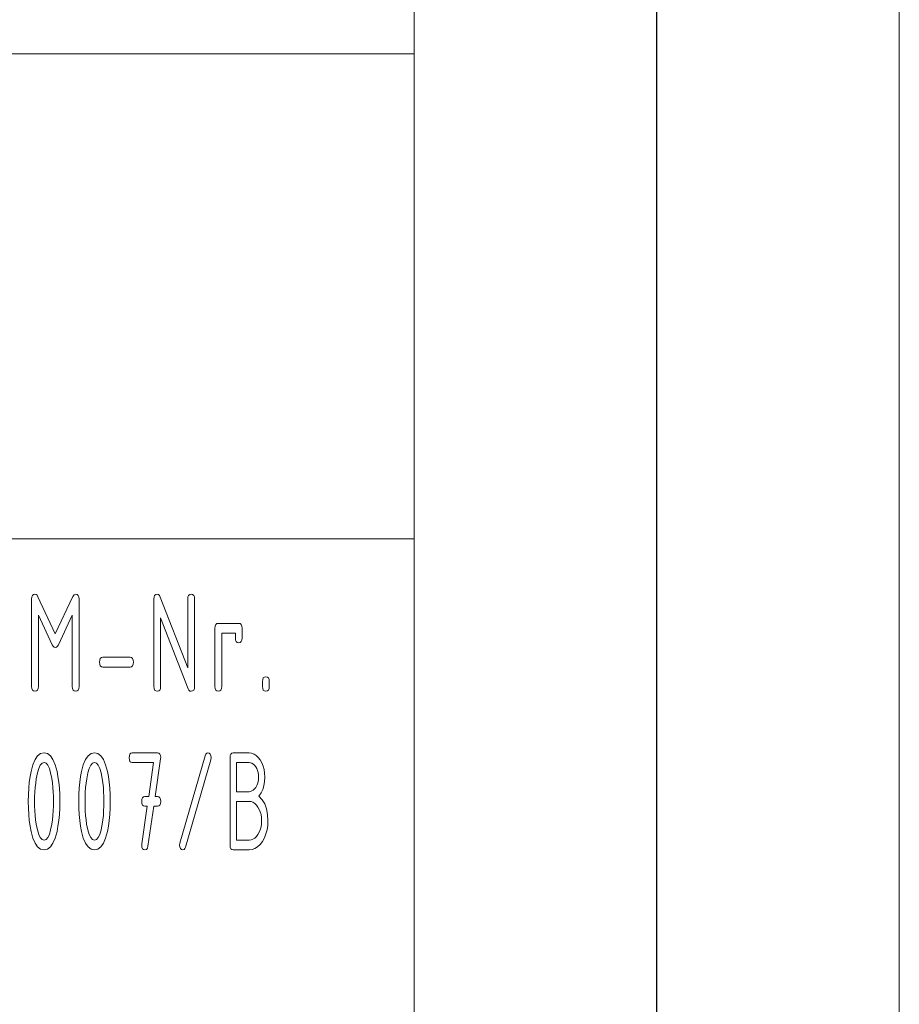
# Model space of a CAD drawing. Units: millimetres. Extents: x 0 to 297, y 0 to 210.
# Drawn here: x 279 to 297, y 20 to 41 of the extents above; entities that cross this region are included whole.
import ezdxf

# ---------------------------------------------------------------- set-up
doc = ezdxf.new("R2010")
doc.units = ezdxf.units.MM
doc.layers.add('1', color=7, linetype='Continuous')

msp = doc.modelspace()

# ---------------------------------------------------------------- linework, layer by layer
at = {"layer": '1', "color": 18, "linetype": 'Continuous', "lineweight": 13}
for p, q in [((297, 0), (297, 210)), ((287, 10), (287, 190)), ((155, 30), (287, 30)), ((279.12, 28.803), (279.133, 28.834)), ((279.133, 28.834), (279.155, 28.853)), ((279.155, 28.853), (279.186, 28.859)), ((279.186, 28.859), (279.209, 28.853)), ((279.209, 28.853), (279.23, 28.837)), ((279.23, 28.837), (279.247, 28.809)), ((279.966, 28.815), (279.991, 28.848)), ((279.991, 28.848), (280.026, 28.859)), ((280.026, 28.859), (280.056, 28.853)), ((280.056, 28.853), (280.078, 28.834)), ((280.078, 28.834), (280.091, 28.803)), ((281.64, 28.803), (281.653, 28.834)), ((281.653, 28.834), (281.675, 28.853)), ((281.675, 28.853), (281.706, 28.859)), ((281.706, 28.859), (281.731, 28.852)), ((281.731, 28.852), (281.753, 28.833)), ((281.753, 28.833), (281.77, 28.8)), ((282.34, 28.803), (282.353, 28.834)), ((282.353, 28.834), (282.375, 28.853)), ((282.375, 28.853), (282.406, 28.859)), ((282.406, 28.859), (282.436, 28.853)), ((282.436, 28.853), (282.458, 28.834)), ((282.458, 28.834), (282.471, 28.803)), ((279.116, 28.759), (279.12, 28.803)), ((279.116, 26.959), (279.116, 28.759)), ((279.247, 28.809), (279.606, 28.041)), ((279.606, 28.041), (279.966, 28.815)), ((280.091, 28.803), (280.096, 28.759)), ((280.096, 28.759), (280.096, 26.959)), ((281.635, 28.759), (281.64, 28.803)), ((281.635, 26.959), (281.635, 28.759)), ((281.77, 28.8), (282.336, 27.345)), ((282.336, 28.759), (282.34, 28.803)), ((282.336, 27.345), (282.336, 28.759)), ((282.471, 28.803), (282.476, 28.759)), ((282.476, 28.759), (282.476, 26.959)), ((279.256, 28.43), (279.256, 26.959)), ((279.54, 27.819), (279.256, 28.43)), ((279.956, 28.43), (279.67, 27.819)), ((279.956, 26.959), (279.956, 28.43)), ((281.776, 28.374), (281.776, 26.959)), ((282.344, 26.909), (281.776, 28.374)), ((282.9, 28.203), (282.913, 28.234)), ((282.913, 28.234), (282.935, 28.253)), ((282.935, 28.253), (282.966, 28.259)), ((282.966, 28.259), (283.386, 28.259)), ((283.386, 28.259), (283.416, 28.253)), ((283.416, 28.253), (283.438, 28.234)), ((283.438, 28.234), (283.451, 28.203)), ((282.896, 28.159), (282.9, 28.203)), ((282.896, 26.959), (282.896, 28.159)), ((283.036, 28.059), (283.036, 26.959)), ((283.316, 28.059), (283.036, 28.059)), ((283.316, 27.959), (283.316, 28.059)), ((283.451, 28.203), (283.456, 28.159)), ((283.456, 28.159), (283.456, 27.959)), ((279.56, 27.786), (279.54, 27.819)), ((279.67, 27.819), (279.65, 27.786)), ((283.32, 27.915), (283.316, 27.959)), ((283.333, 27.884), (283.32, 27.915)), ((283.355, 27.865), (283.333, 27.884)), ((283.386, 27.859), (283.355, 27.865)), ((283.416, 27.865), (283.386, 27.859)), ((283.438, 27.884), (283.416, 27.865)), ((283.451, 27.915), (283.438, 27.884)), ((283.456, 27.959), (283.451, 27.915)), ((279.582, 27.766), (279.56, 27.786)), ((279.606, 27.759), (279.582, 27.766)), ((279.629, 27.766), (279.606, 27.759)), ((279.65, 27.786), (279.629, 27.766)), ((280.516, 27.459), (280.52, 27.503)), ((280.52, 27.415), (280.516, 27.459)), ((280.52, 27.503), (280.533, 27.534)), ((280.533, 27.384), (280.52, 27.415)), ((280.533, 27.534), (280.555, 27.553)), ((280.555, 27.553), (280.586, 27.559)), ((280.586, 27.559), (281.146, 27.559)), ((281.146, 27.559), (281.176, 27.553)), ((281.176, 27.553), (281.198, 27.534)), ((281.198, 27.534), (281.211, 27.503)), ((281.211, 27.415), (281.198, 27.384)), ((281.211, 27.503), (281.216, 27.459)), ((281.216, 27.459), (281.211, 27.415)), ((280.555, 27.365), (280.533, 27.384)), ((280.586, 27.359), (280.555, 27.365)), ((281.146, 27.359), (280.586, 27.359)), ((281.176, 27.365), (281.146, 27.359)), ((281.198, 27.384), (281.176, 27.365)), ((283.876, 27.059), (283.88, 27.103)), ((283.876, 26.959), (283.876, 27.059)), ((283.88, 27.103), (283.893, 27.134)), ((283.893, 27.134), (283.915, 27.153)), ((283.915, 27.153), (283.945, 27.159)), ((283.945, 27.159), (283.976, 27.153)), ((283.976, 27.153), (283.998, 27.134)), ((283.998, 27.134), (284.011, 27.103)), ((284.011, 27.103), (284.016, 27.059)), ((284.016, 27.059), (284.016, 26.959)), ((279.12, 26.915), (279.116, 26.959)), ((279.133, 26.884), (279.12, 26.915)), ((279.155, 26.865), (279.133, 26.884)), ((279.186, 26.859), (279.155, 26.865)), ((279.216, 26.865), (279.186, 26.859)), ((279.238, 26.884), (279.216, 26.865)), ((279.251, 26.915), (279.238, 26.884)), ((279.256, 26.959), (279.251, 26.915)), ((279.96, 26.915), (279.956, 26.959)), ((279.973, 26.884), (279.96, 26.915)), ((279.995, 26.865), (279.973, 26.884)), ((280.026, 26.859), (279.995, 26.865)), ((280.056, 26.865), (280.026, 26.859)), ((280.078, 26.884), (280.056, 26.865)), ((280.091, 26.915), (280.078, 26.884)), ((280.096, 26.959), (280.091, 26.915)), ((281.64, 26.915), (281.635, 26.959)), ((281.653, 26.884), (281.64, 26.915)), ((281.675, 26.865), (281.653, 26.884)), ((281.706, 26.859), (281.675, 26.865)), ((281.736, 26.865), (281.706, 26.859)), ((281.758, 26.884), (281.736, 26.865)), ((281.771, 26.915), (281.758, 26.884)), ((281.776, 26.959), (281.771, 26.915)), ((282.359, 26.881), (282.344, 26.909)), ((282.38, 26.864), (282.359, 26.881)), ((282.406, 26.859), (282.38, 26.864)), ((282.436, 26.865), (282.406, 26.859)), ((282.458, 26.884), (282.436, 26.865)), ((282.471, 26.915), (282.458, 26.884)), ((282.476, 26.959), (282.471, 26.915)), ((282.9, 26.915), (282.896, 26.959)), ((282.913, 26.884), (282.9, 26.915)), ((282.935, 26.865), (282.913, 26.884)), ((282.966, 26.859), (282.935, 26.865)), ((282.996, 26.865), (282.966, 26.859)), ((283.018, 26.884), (282.996, 26.865)), ((283.031, 26.915), (283.018, 26.884)), ((283.036, 26.959), (283.031, 26.915)), ((283.88, 26.915), (283.876, 26.959)), ((283.893, 26.884), (283.88, 26.915)), ((283.915, 26.865), (283.893, 26.884)), ((283.945, 26.859), (283.915, 26.865)), ((283.976, 26.865), (283.945, 26.859)), ((283.998, 26.884), (283.976, 26.865)), ((284.011, 26.915), (283.998, 26.884)), ((284.016, 26.959), (284.011, 26.915)), ((279.242, 25.529), (279.303, 25.574)), ((279.303, 25.574), (279.373, 25.59)), ((279.373, 25.59), (279.443, 25.574)), ((279.443, 25.574), (279.504, 25.528)), ((280.282, 25.529), (280.343, 25.574)), ((280.343, 25.574), (280.413, 25.59)), ((280.413, 25.59), (280.483, 25.574)), ((280.483, 25.574), (280.544, 25.528)), ((281.144, 25.565), (281.165, 25.583)), ((281.165, 25.583), (281.193, 25.59)), ((281.193, 25.59), (281.713, 25.59)), ((281.713, 25.59), (281.741, 25.583)), ((281.741, 25.583), (281.761, 25.565)), ((282.708, 25.563), (282.727, 25.583)), ((282.727, 25.583), (282.752, 25.59)), ((282.752, 25.59), (282.777, 25.582)), ((282.777, 25.582), (282.798, 25.561)), ((283.224, 25.565), (283.245, 25.583)), ((283.245, 25.583), (283.273, 25.59)), ((283.273, 25.59), (283.598, 25.59)), ((283.598, 25.59), (283.651, 25.584)), ((283.651, 25.584), (283.701, 25.566)), ((279.143, 25.346), (279.188, 25.453)), ((279.188, 25.453), (279.242, 25.529)), ((279.332, 25.376), (279.296, 25.336)), ((279.373, 25.39), (279.332, 25.376)), ((279.414, 25.376), (279.373, 25.39)), ((279.451, 25.336), (279.414, 25.376)), ((279.504, 25.528), (279.558, 25.452)), ((279.558, 25.452), (279.603, 25.345)), ((280.183, 25.346), (280.228, 25.453)), ((280.228, 25.453), (280.282, 25.529)), ((280.372, 25.376), (280.336, 25.336)), ((280.413, 25.39), (280.372, 25.376)), ((280.454, 25.376), (280.413, 25.39)), ((280.491, 25.336), (280.454, 25.376)), ((280.544, 25.528), (280.598, 25.452)), ((280.598, 25.452), (280.643, 25.345)), ((281.128, 25.49), (281.132, 25.533)), ((281.132, 25.446), (281.128, 25.49)), ((281.132, 25.533), (281.144, 25.565)), ((281.144, 25.415), (281.132, 25.446)), ((281.165, 25.396), (281.144, 25.415)), ((281.193, 25.39), (281.165, 25.396)), ((281.631, 25.39), (281.193, 25.39)), ((281.53, 24.69), (281.631, 25.39)), ((281.776, 25.468), (281.664, 24.69)), ((281.761, 25.565), (281.774, 25.535)), ((281.774, 25.535), (281.778, 25.493)), ((281.778, 25.493), (281.776, 25.468)), ((282.174, 23.73), (282.694, 25.53)), ((282.812, 25.449), (282.292, 23.649)), ((282.694, 25.53), (282.708, 25.563)), ((282.798, 25.561), (282.813, 25.529)), ((282.818, 25.491), (282.812, 25.449)), ((282.813, 25.529), (282.818, 25.491)), ((283.208, 25.49), (283.212, 25.533)), ((283.208, 23.69), (283.208, 25.49)), ((283.212, 25.533), (283.224, 25.565)), ((283.598, 25.39), (283.338, 25.39)), ((283.338, 25.39), (283.338, 24.79)), ((283.629, 25.386), (283.598, 25.39)), ((283.659, 25.375), (283.629, 25.386)), ((283.686, 25.358), (283.659, 25.375)), ((283.701, 25.566), (283.747, 25.537)), ((283.747, 25.537), (283.789, 25.496)), ((283.789, 25.496), (283.828, 25.444)), ((283.828, 25.444), (283.862, 25.384)), ((283.862, 25.384), (283.889, 25.318)), ((279.085, 25.101), (279.105, 25.209)), ((279.105, 25.209), (279.143, 25.346)), ((279.237, 25.176), (279.213, 25.056)), ((279.264, 25.27), (279.237, 25.176)), ((279.296, 25.336), (279.264, 25.27)), ((279.483, 25.27), (279.451, 25.336)), ((279.51, 25.177), (279.483, 25.27)), ((279.534, 25.058), (279.51, 25.177)), ((279.603, 25.345), (279.641, 25.208)), ((279.641, 25.208), (279.661, 25.1)), ((280.125, 25.101), (280.145, 25.209)), ((280.145, 25.209), (280.183, 25.346)), ((280.277, 25.176), (280.253, 25.056)), ((280.304, 25.27), (280.277, 25.176)), ((280.336, 25.336), (280.304, 25.27)), ((280.523, 25.27), (280.491, 25.336)), ((280.55, 25.177), (280.523, 25.27)), ((280.574, 25.058), (280.55, 25.177)), ((280.643, 25.345), (280.681, 25.208)), ((280.681, 25.208), (280.701, 25.1)), ((283.712, 25.333), (283.686, 25.358)), ((283.736, 25.302), (283.712, 25.333)), ((283.756, 25.265), (283.736, 25.302)), ((283.772, 25.226), (283.756, 25.265)), ((283.784, 25.183), (283.772, 25.226)), ((283.791, 25.138), (283.784, 25.183)), ((283.889, 25.318), (283.908, 25.247)), ((283.908, 25.247), (283.919, 25.171)), ((283.919, 25.171), (283.923, 25.09)), ((279.057, 24.861), (279.069, 24.985)), ((279.069, 24.985), (279.085, 25.101)), ((279.201, 24.966), (279.191, 24.874)), ((279.213, 25.056), (279.201, 24.966)), ((279.546, 24.969), (279.534, 25.058)), ((279.556, 24.877), (279.546, 24.969)), ((279.661, 25.1), (279.677, 24.984)), ((279.677, 24.984), (279.689, 24.86)), ((280.097, 24.861), (280.109, 24.985)), ((280.109, 24.985), (280.125, 25.101)), ((280.241, 24.966), (280.231, 24.874)), ((280.253, 25.056), (280.241, 24.966)), ((280.586, 24.969), (280.574, 25.058)), ((280.596, 24.877), (280.586, 24.969)), ((280.701, 25.1), (280.717, 24.984)), ((280.717, 24.984), (280.729, 24.86)), ((283.772, 24.954), (283.784, 24.996)), ((283.784, 24.996), (283.791, 25.041)), ((283.793, 25.09), (283.791, 25.138)), ((283.791, 25.041), (283.793, 25.09)), ((283.918, 24.997), (283.904, 24.912)), ((283.923, 25.09), (283.918, 24.997)), ((279.05, 24.729), (279.057, 24.861)), ((279.184, 24.781), (279.179, 24.686)), ((279.191, 24.874), (279.184, 24.781)), ((279.562, 24.784), (279.556, 24.877)), ((279.567, 24.688), (279.562, 24.784)), ((279.689, 24.86), (279.696, 24.729)), ((280.09, 24.729), (280.097, 24.861)), ((280.224, 24.781), (280.219, 24.686)), ((280.231, 24.874), (280.224, 24.781)), ((280.602, 24.784), (280.596, 24.877)), ((280.607, 24.688), (280.602, 24.784)), ((280.729, 24.86), (280.736, 24.729)), ((283.338, 24.79), (283.598, 24.79)), ((283.598, 24.79), (283.629, 24.793)), ((283.629, 24.793), (283.659, 24.804)), ((283.659, 24.804), (283.686, 24.821)), ((283.686, 24.821), (283.712, 24.846)), ((283.712, 24.846), (283.736, 24.877)), ((283.736, 24.877), (283.756, 24.914)), ((283.756, 24.914), (283.772, 24.954)), ((283.846, 24.764), (283.803, 24.7)), ((283.88, 24.834), (283.846, 24.764)), ((283.904, 24.912), (283.88, 24.834)), ((279.048, 24.59), (279.05, 24.729)), ((279.05, 24.45), (279.048, 24.59)), ((279.179, 24.686), (279.178, 24.59)), ((279.178, 24.59), (279.179, 24.492)), ((279.568, 24.59), (279.567, 24.688)), ((279.567, 24.492), (279.568, 24.59)), ((279.696, 24.729), (279.698, 24.59)), ((279.698, 24.59), (279.696, 24.45)), ((280.088, 24.59), (280.09, 24.729)), ((280.09, 24.45), (280.088, 24.59)), ((280.219, 24.686), (280.218, 24.59)), ((280.218, 24.59), (280.219, 24.492)), ((280.608, 24.59), (280.607, 24.688)), ((280.607, 24.492), (280.608, 24.59)), ((280.736, 24.729), (280.738, 24.59)), ((280.738, 24.59), (280.736, 24.45)), ((281.388, 24.59), (281.392, 24.633)), ((281.392, 24.546), (281.388, 24.59)), ((281.392, 24.633), (281.404, 24.665)), ((281.404, 24.665), (281.425, 24.683)), ((281.425, 24.683), (281.453, 24.69)), ((281.453, 24.69), (281.53, 24.69)), ((281.664, 24.69), (281.713, 24.69)), ((281.713, 24.69), (281.741, 24.683)), ((281.741, 24.683), (281.762, 24.665)), ((281.762, 24.665), (281.774, 24.633)), ((281.774, 24.633), (281.778, 24.59)), ((281.778, 24.59), (281.774, 24.546)), ((283.598, 24.59), (283.338, 24.59)), ((283.338, 24.59), (283.338, 23.79)), ((283.64, 24.585), (283.598, 24.59)), ((283.68, 24.571), (283.64, 24.585)), ((283.717, 24.548), (283.68, 24.571)), ((283.803, 24.7), (283.87, 24.625)), ((283.87, 24.625), (283.921, 24.537)), ((279.057, 24.318), (279.05, 24.45)), ((279.179, 24.492), (279.184, 24.396)), ((279.184, 24.396), (279.19, 24.302)), ((279.556, 24.302), (279.562, 24.396)), ((279.562, 24.396), (279.567, 24.492)), ((279.696, 24.45), (279.689, 24.319)), ((280.097, 24.318), (280.09, 24.45)), ((280.219, 24.492), (280.224, 24.396)), ((280.224, 24.396), (280.23, 24.302)), ((280.596, 24.302), (280.602, 24.396)), ((280.602, 24.396), (280.607, 24.492)), ((280.736, 24.45), (280.729, 24.319)), ((281.389, 23.712), (281.501, 24.49)), ((281.404, 24.515), (281.392, 24.546)), ((281.425, 24.496), (281.404, 24.515)), ((281.453, 24.49), (281.425, 24.496)), ((281.501, 24.49), (281.453, 24.49)), ((281.634, 24.49), (281.516, 23.668)), ((281.713, 24.49), (281.634, 24.49)), ((281.741, 24.496), (281.713, 24.49)), ((281.762, 24.515), (281.741, 24.496)), ((281.774, 24.546), (281.762, 24.515)), ((283.751, 24.515), (283.717, 24.548)), ((283.782, 24.473), (283.751, 24.515)), ((283.809, 24.425), (283.782, 24.473)), ((283.831, 24.372), (283.809, 24.425)), ((283.846, 24.316), (283.831, 24.372)), ((283.921, 24.537), (283.958, 24.435)), ((283.958, 24.435), (283.981, 24.319)), ((279.069, 24.194), (279.057, 24.318)), ((279.085, 24.078), (279.069, 24.194)), ((279.19, 24.302), (279.2, 24.211)), ((279.2, 24.211), (279.212, 24.121)), ((279.534, 24.121), (279.546, 24.211)), ((279.546, 24.211), (279.556, 24.302)), ((279.677, 24.195), (279.661, 24.079)), ((279.689, 24.319), (279.677, 24.195)), ((280.109, 24.194), (280.097, 24.318)), ((280.125, 24.078), (280.109, 24.194)), ((280.23, 24.302), (280.24, 24.211)), ((280.24, 24.211), (280.252, 24.121)), ((280.574, 24.121), (280.586, 24.211)), ((280.586, 24.211), (280.596, 24.302)), ((280.717, 24.195), (280.701, 24.079)), ((280.729, 24.319), (280.717, 24.195)), ((283.855, 24.255), (283.846, 24.316)), ((283.858, 24.19), (283.855, 24.255)), ((283.855, 24.124), (283.858, 24.19)), ((283.981, 24.319), (283.988, 24.19)), ((283.988, 24.19), (283.983, 24.093)), ((279.105, 23.97), (279.085, 24.078)), ((279.143, 23.833), (279.105, 23.97)), ((279.212, 24.121), (279.236, 24.002)), ((279.236, 24.002), (279.263, 23.909)), ((279.483, 23.909), (279.51, 24.002)), ((279.51, 24.002), (279.534, 24.121)), ((279.641, 23.971), (279.603, 23.834)), ((279.661, 24.079), (279.641, 23.971)), ((280.145, 23.97), (280.125, 24.078)), ((280.183, 23.833), (280.145, 23.97)), ((280.252, 24.121), (280.276, 24.002)), ((280.276, 24.002), (280.303, 23.909)), ((280.523, 23.909), (280.55, 24.002)), ((280.55, 24.002), (280.574, 24.121)), ((280.681, 23.971), (280.643, 23.834)), ((280.701, 24.079), (280.681, 23.971)), ((283.782, 23.905), (283.809, 23.953)), ((283.809, 23.953), (283.831, 24.006)), ((283.831, 24.006), (283.846, 24.063)), ((283.846, 24.063), (283.855, 24.124)), ((283.97, 24.002), (283.947, 23.918)), ((283.983, 24.093), (283.97, 24.002)), ((279.188, 23.726), (279.143, 23.833)), ((279.263, 23.909), (279.295, 23.843)), ((279.295, 23.843), (279.332, 23.803)), ((279.332, 23.803), (279.373, 23.79)), ((279.373, 23.79), (279.414, 23.803)), ((279.414, 23.803), (279.451, 23.843)), ((279.451, 23.843), (279.483, 23.909)), ((279.603, 23.834), (279.558, 23.727)), ((280.228, 23.726), (280.183, 23.833)), ((280.303, 23.909), (280.335, 23.843)), ((280.335, 23.843), (280.372, 23.803)), ((280.372, 23.803), (280.413, 23.79)), ((280.413, 23.79), (280.454, 23.803)), ((280.454, 23.803), (280.491, 23.843)), ((280.491, 23.843), (280.523, 23.909)), ((280.643, 23.834), (280.598, 23.727)), ((283.338, 23.79), (283.598, 23.79)), ((283.598, 23.79), (283.64, 23.794)), ((283.64, 23.794), (283.68, 23.808)), ((283.68, 23.808), (283.717, 23.831)), ((283.717, 23.831), (283.751, 23.863)), ((283.751, 23.863), (283.782, 23.905)), ((283.874, 23.765), (283.826, 23.702)), ((283.915, 23.839), (283.874, 23.765)), ((283.947, 23.918), (283.915, 23.839)), ((279.242, 23.65), (279.188, 23.726)), ((279.303, 23.605), (279.242, 23.65)), ((279.373, 23.59), (279.303, 23.605)), ((279.443, 23.605), (279.373, 23.59)), ((279.504, 23.651), (279.443, 23.605)), ((279.558, 23.727), (279.504, 23.651)), ((280.282, 23.65), (280.228, 23.726)), ((280.343, 23.605), (280.282, 23.65)), ((280.413, 23.59), (280.343, 23.605)), ((280.483, 23.605), (280.413, 23.59)), ((280.544, 23.651), (280.483, 23.605)), ((280.598, 23.727), (280.544, 23.651)), ((281.388, 23.69), (281.389, 23.712)), ((281.392, 23.646), (281.388, 23.69)), ((281.405, 23.615), (281.392, 23.646)), ((281.425, 23.596), (281.405, 23.615)), ((281.454, 23.59), (281.425, 23.596)), ((281.483, 23.598), (281.454, 23.59)), ((281.504, 23.625), (281.483, 23.598)), ((281.516, 23.668), (281.504, 23.625)), ((282.168, 23.69), (282.174, 23.73)), ((282.173, 23.651), (282.168, 23.69)), ((282.188, 23.618), (282.173, 23.651)), ((282.209, 23.597), (282.188, 23.618)), ((282.234, 23.59), (282.209, 23.597)), ((282.259, 23.596), (282.234, 23.59)), ((282.278, 23.616), (282.259, 23.596)), ((282.292, 23.649), (282.278, 23.616)), ((283.212, 23.646), (283.208, 23.69)), ((283.224, 23.615), (283.212, 23.646)), ((283.245, 23.596), (283.224, 23.615)), ((283.273, 23.59), (283.245, 23.596)), ((283.598, 23.59), (283.273, 23.59)), ((283.661, 23.597), (283.598, 23.59)), ((283.72, 23.618), (283.661, 23.597)), ((283.775, 23.653), (283.72, 23.618)), ((283.826, 23.702), (283.775, 23.653))]:
    msp.add_line(p, q, dxfattribs=at)
at = {"layer": '1', "color": 18, "linetype": 'Continuous', "lineweight": 25}
msp.add_line((292, 5), (292, 195), dxfattribs=at)
at = {"layer": '1', "color": 18, "linetype": 'Continuous', "lineweight": 18}
for p, q in [((287, 40), (287, 50)), ((107, 40), (287, 40)), ((107, 40), (287, 40)), ((287, 40), (287, 10))]:
    msp.add_line(p, q, dxfattribs=at)

doc.saveas('drawing.dxf')
